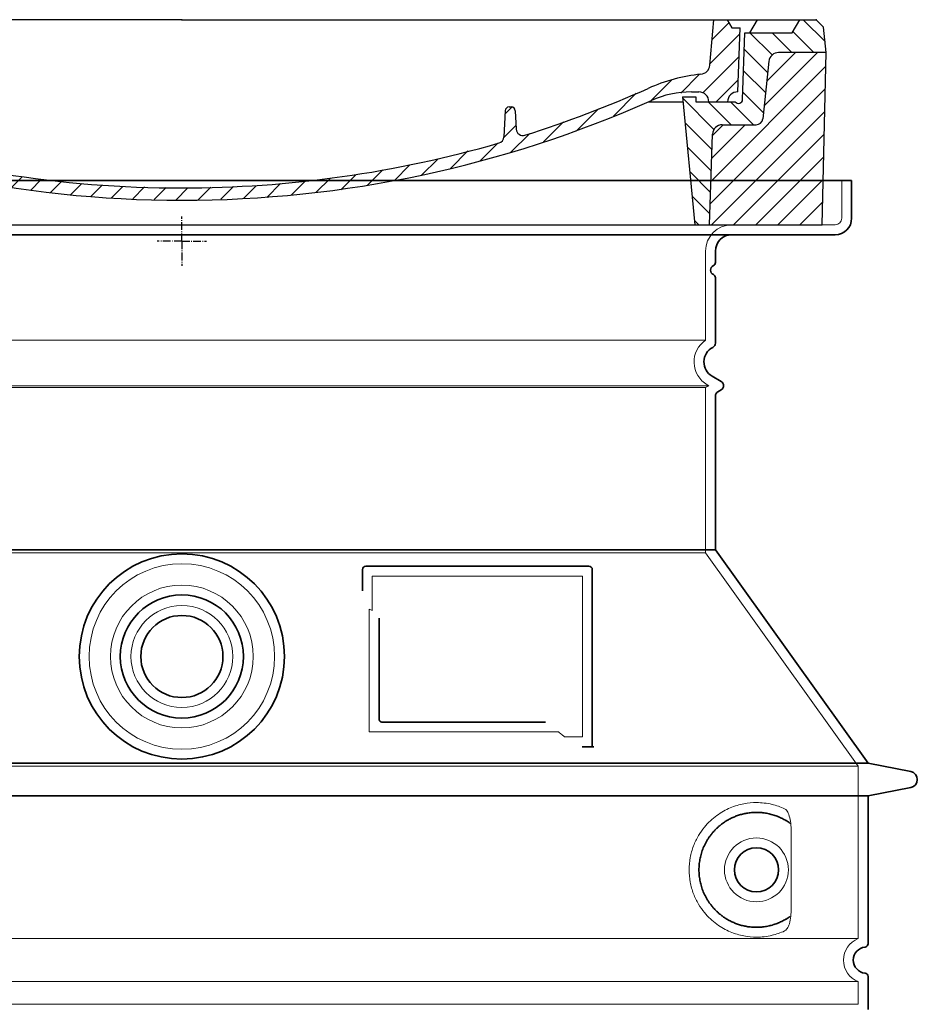
# Model space of a CAD drawing. Units: millimetres. Extents: x 45584 to 117399, y 199542 to 219357.
# Drawn here: x 72584 to 73131, y 213266 to 213865 of the extents above; entities that cross this region are included whole.
import ezdxf

# ---------------------------------------------------------------- set-up
doc = ezdxf.new("R2010")
doc.units = ezdxf.units.MM
for name, pattern in [('AM_DIN_G_W050x2', [6.875, 4.75, -0.875, 0.375, -0.875]), ('AM_ISO08W050', [18, 12, -1.5, 3, -1.5]), ('DASHED', [0])]:
    doc.linetypes.add(name, pattern=pattern)
for name, color, linetype, lineweight in [('AM_7', 4, 'AM_ISO08W050', 25), ('AM_8', 1, 'Continuous', 25), ('Skrytá (ISO)', 1, 'DASHED', 18), ('Viditelná (ISO)', 7, 'Continuous', 35)]:
    doc.layers.add(name, color=color, linetype=linetype, lineweight=lineweight)
doc.layers.add('PUNKTE', color=1, linetype='Continuous')

# ---------------------------------------------------------------- blocks, each defined once
blk = doc.blocks.new('*X71')
at = {"layer": 'AM_8'}
for p, q in [((-339.66, 145.274), (-324.934, 160)), ((-339.206, 132.258), (-312.948, 158.516)), ((-270.19, 147.392), (-257.582, 160)), ((-256.112, 148), (-244.112, 160)), ((322.934, 147.819), (333.212, 158.097)), ((-243.222, 147.42), (-236.047, 154.594)), ((321.643, 133.057), (339.87, 151.285)), ((-338.751, 119.242), (-312.269, 145.724)), ((-242.464, 134.707), (-234.028, 143.143)), ((-332.748, 111.774), (-308.539, 135.983)), ((317.607, 115.551), (339.383, 137.327)), ((-306.735, 124.317), (-301.06, 129.992)), ((-251.2, 112.5), (-232.008, 131.692)), ((303.9, 115.315), (315.168, 126.583)), ((-297.323, 120.259), (-291.614, 125.968)), ((-287.49, 116.621), (-281.317, 122.794)), ((-276.644, 113.997), (-269.965, 120.677)), ((-264.286, 112.885), (-257.171, 120)), ((-239.185, 111.045), (-229.989, 120.241)), ((285.858, 110.743), (298.346, 123.231)), ((325.526, 110), (338.895, 123.369)), ((262.934, 101.289), (276.799, 115.154)), ((-321.052, 110), (-320.989, 110.063)), ((-234.28, 102.479), (-227.97, 108.789)), ((196.794, 102.501), (201.015, 106.723)), ((240.168, 91.994), (253.842, 105.668)), ((-230.155, 93.135), (-224.957, 98.332)), ((220.212, 85.508), (232.511, 97.807)), ((-222.85, 86.969), (-217.348, 92.471)), ((196.033, 88.27), (203.588, 95.825)), ((200.255, 79.021), (211.881, 90.648)), ((-213.217, 83.131), (-207.113, 89.235)), ((-203.01, 79.868), (-196.753, 86.125)), ((181.669, 73.906), (192.442, 84.679)), ((-192.74, 76.667), (-186.392, 83.015)), ((-181.959, 73.978), (-176.032, 79.905)), ((163.723, 69.43), (174.287, 79.995)), ((-171.177, 71.289), (-165.146, 77.321)), ((-160.396, 68.601), (-154.151, 74.845)), ((-149.614, 65.912), (-143.157, 72.369)), ((145.82, 64.998), (156.133, 75.31)), ((-138.372, 63.684), (-132.162, 69.893)), ((-126.921, 61.665), (-120.593, 67.992)), ((-115.47, 59.645), (-108.976, 66.139)), ((113.11, 59.228), (122.361, 68.48)), ((129.465, 62.113), (138.745, 71.393)), ((-104.019, 57.625), (-97.359, 64.285)), ((-92.224, 55.95), (-85.62, 62.555)), ((-80.035, 54.668), (-73.32, 61.384)), ((-67.846, 53.387), (-61.021, 60.213)), ((51.687, 51.687), (60.105, 60.105)), ((66.74, 53.27), (75.173, 61.702)), ((81.794, 54.853), (90.24, 63.299)), ((96.847, 56.435), (105.978, 65.567)), ((-55.657, 52.106), (-48.722, 59.041)), ((-43.053, 51.24), (-35.901, 58.391)), ((-29.959, 50.863), (-22.757, 58.065)), ((-16.866, 50.486), (-9.613, 57.739)), ((-3.773, 50.109), (3.727, 57.608)), ((9.873, 50.284), (17.6, 58.011)), ((23.743, 50.683), (31.474, 58.414)), ((37.612, 51.083), (45.347, 58.817))]:
    blk.add_line(p, q, dxfattribs=at)
blk = doc.blocks.new('701740')
at = {"layer": 'AM_8'}
h = blk.add_hatch(dxfattribs=at)
h.set_pattern_fill('ANSI31', color=256, scale=3, angle=90, style=0)
h.set_pattern_definition([(135, (-11773.946, -11292.978), (-6.735192, -6.735192), [])])
h.paths.add_polyline_path([(-323.24, 65.19), (-321.5, 10), (-312.5, 10), (-305, 88), (-313, 88), (-313, 85), (-337.08, 85, -0.414214), (-338.08, 84), (-338.91, 84), (-342.32, 84, -0.365571), (-344.78, 86.08), (-352, 127), (-371.78, 127), (-376.4, 135), (-386.4, 135), (-390.87, 130.53), (-392.5, 115), (-363.53, 115, -0.383868), (-357.56, 109.63), (-353.88, 74.58, 0.383868), (-349.9, 71), (-329.23, 71, -0.40503)])
h.paths.add_polyline_path([(329.23, 71), (349.9, 71, 0.383868), (353.88, 74.58), (357.56, 109.63, -0.383868), (363.53, 115), (392.5, 115), (390.87, 130.53), (386.4, 135), (376.4, 135), (371.78, 127), (343, 127), (341.58, 86.46, -0.714995), (337.08, 85), (313, 85), (313, 88), (305, 88), (312.5, 10), (321.5, 10), (323.24, 65.19, -0.40503)])
h = blk.add_hatch(dxfattribs=at)
h.set_pattern_fill('ANSI31', color=256, scale=3, style=0)
h.set_pattern_definition([(45, (-11773.946, -11292.978), (-6.735192, 6.735192), [])])
h.paths.add_polyline_path([(-323.24, 65.19, 0.40503), (-329.23, 71), (-349.9, 71, -0.383868), (-353.88, 74.58), (-357.56, 109.63, 0.383868), (-363.53, 115), (-392.5, 115), (-390, 10), (-321.5, 10)])
h.paths.add_polyline_path([(349.9, 71), (329.23, 71, 0.40503), (323.24, 65.19), (321.5, 10), (390, 10), (392.5, 115), (363.53, 115, 0.383868), (357.56, 109.63), (353.88, 74.58, -0.383868)])
for p, q in [((-390.87, 130.53), (-386.4, 135)), ((0, 135), (-386.4, 135)), ((-371.78, 127), (-376.4, 135)), ((-332.11, 135), (-335, 130)), ((-312.56, 122.38), (-313, 135)), ((-270.6, 123.42), (-271, 135)), ((-227.21, 79.46), (-237, 135)), ((0, 135), (386.4, 135)), ((321.57, 107.22), (324, 135)), ((332.11, 135), (335, 130)), ((346, 127), (350.62, 135)), ((371.78, 127), (376.4, 135)), ((390.87, 130.53), (386.4, 135)), ((-392.5, 115), (-390.87, 130.53)), ((-352, 127), (-371.78, 127)), ((-344.78, 86.07), (-352, 127)), ((-344.96, 107.07), (-349, 130)), ((-335, 130), (-349, 130)), ((-338.64, 91), (-340, 130)), ((335, 130), (340, 130)), ((338.64, 91), (340, 130)), ((341.58, 86.41), (343, 127)), ((343, 127), (371.78, 127)), ((392.5, 115), (390.87, 130.53)), ((-261.83, 123), (-244.59, 123)), ((-242.89, 97.41), (-242.09, 120.41)), ((-390, 10), (-392.5, 115)), ((-392.5, 115), (-363.53, 115)), ((392.5, 115), (363.53, 115)), ((390, 10), (392.5, 115)), ((-357.56, 109.63), (-353.88, 74.58)), ((357.56, 109.63), (353.88, 74.58)), ((-342.49, 105), (-341.54, 105)), ((-342.49, 105), (-340.9, 85.83)), ((-321, 85), (-320.8, 90.63)), ((-310.42, 91), (-315, 91)), ((-245.39, 95), (-258, 95)), ((310.42, 91), (315, 91)), ((-342.32, 84), (-338.91, 84)), ((-338.91, 84), (-338.64, 84)), ((-338.64, 84), (-338.08, 84)), ((-337.08, 85), (-337.08, 85)), ((-313, 85), (-337.08, 85)), ((-313, 88), (-313, 85)), ((-313, 88), (-305, 88)), ((-305, 88), (-312.5, 10)), ((-244.61, 87.5), (-258, 87.5)), ((284.18, 85), (305.2, 85)), ((284.18, 85), (305.2, 85)), ((305, 88), (312.5, 10)), ((305, 88), (313, 88)), ((305, 88), (313, 88)), ((313, 88), (313, 85)), ((313, 88), (313, 85)), ((313, 85), (337.08, 85)), ((313, 85), (337.08, 85)), ((196.89, 79.49), (196.14, 63.54)), ((199.39, 81.88), (200, 81.88)), ((200, 81.88), (200.63, 81.88)), ((203.13, 79.51), (203.73, 68.22)), ((-329.23, 71), (-349.9, 71)), ((329.23, 71), (349.9, 71)), ((-321.5, 10), (-323.24, 65.19)), ((321.5, 10), (323.24, 65.19)), ((-312.5, 10), (-390, 10)), ((-321.5, 10), (0, 10)), ((0, 10), (321.5, 10)), ((321.5, 10), (390, 10))]:
    blk.add_line(p, q)
for centre, radius, start, end in [((-292.57, 123.08), 20, 182, 243.69), ((-267.05, 123.54), 3.54, 182, 329.767), ((-261.83, 120.5), 2.5, 90, 149.767), ((-244.59, 120.5), 2.5, 358, 90), ((-363.53, 109), 6, 5.99923, 90), ((363.53, 109), 6, 90, 174.00077), ((-342.49, 107.5), 2.5, 190, 270), ((-341.54, 102.5), 2.5, 2, 90), ((-258, 193), 98, 243.69, 270), ((315.59, 107.74), 6, 275.893, 355), ((-310.81, 90.28), 10, 62.792, 178), ((-258, 193), 105.5, 242.792, 270), ((-245.39, 97.5), 2.5, 270, 358), ((326.99, -2.67), 105, 95.892, 114.109), ((-338.43, 85), 6, 0, 92.001), ((-315, 85), 6, 90, 180), ((-310.42, 31), 60, 65.994, 90), ((0, 728), 695.5, 287.48, 294.109), ((310.42, 31), 60, 90, 114.006), ((315, 85), 6, 0, 90), ((338.43, 85), 6, 87.999, 180), ((-342.32, 86.5), 2.5, 190, 270), ((-338.91, 86), 2, 184.75823, 270), ((-338.08, 85), 1, 270, 360), ((0, 728), 703, 245.993, 270), ((-244.61, 77.5), 10, 8.13, 90), ((0, 728), 703, 270, 294.006), ((339.08, 86.5), 2.5, 216.87, 358), ((339.08, 86.5), 2.5, 216.87, 358), ((-211.45, 82.24), 23.5, 188.13, 251.869), ((-211.45, 82.24), 16, 190, 251.869), ((199.39, 79.38), 2.5, 89.998, 177.298), ((200.63, 79.38), 2.5, 3.047, 90.002), ((-349.9, 75), 4, 185.99923, 270), ((349.9, 75), 4, 270, 354.00077), ((-329.23, 65), 6, 1.80227, 90), ((0, 728), 695.5, 251.869, 270), ((207.72, 68.44), 4, 183.047, 287.483), ((329.23, 65), 6, 90, 178.19773), ((192.14, 63.73), 4, 286.132, 357.298), ((0, 728), 695.5, 270, 286.132)]:
    blk.add_arc(centre, radius, start, end)
at = {"layer": 'AM_7', "linetype": 'AM_DIN_G_W050x2'}
for q in [(0, 15.02), (0, 15.02), (-15.02, 0), (15.02, 0), (0, -15.02), (0, -15.02)]:
    blk.add_line((0, 0), q, dxfattribs=at)
at = {"layer": 'PUNKTE'}
for p in [(-386.4, 135), (0, 135), (0, 135), (0, 135), (0, 135), (386.4, 135), (-321.5, 10), (0, 10), (0, 10)]:
    blk.add_point(p, dxfattribs=at)
at = {"layer": 'AM_8'}
blk.add_blockref('*X71', (0, -25), dxfattribs=at)

msp = doc.modelspace()

# ---------------------------------------------------------------- linework, layer by layer
at = {"layer": 'Skrytá (ISO)', "ltscale": 4.378584}
msp.add_line((73085.16669, 213744.4237), (73085.16669, 213767.4237), dxfattribs=at)
at = {"layer": 'Skrytá (ISO)', "ltscale": 13.14391}
msp.add_line((72285.16669, 213740.4237), (73081.16669, 213740.4237), dxfattribs=at)
at = {"layer": 'Skrytá (ISO)', "ltscale": 13.137691}
msp.add_line((73002.16669, 213670.08621), (73002.16669, 213724.4237), dxfattribs=at)
at = {"layer": 'Skrytá (ISO)', "ltscale": 13.097497}
for p, q in [((73002.16669, 213670.08621), (72364.16669, 213670.08621)), ((73002.16669, 213641.269), (72364.16669, 213641.269)), ((73002.16669, 213540.4985), (72364.16669, 213540.4985))]:
    msp.add_line(p, q, dxfattribs=at)
at = {"layer": 'Skrytá (ISO)', "ltscale": 13.179613}
msp.add_line((73004.16669, 213642.4237), (72362.16669, 213642.4237), dxfattribs=at)
at = {"layer": 'Skrytá (ISO)', "ltscale": 0.439558}
msp.add_line((73002.16669, 213641.269), (73004.16669, 213642.4237), dxfattribs=at)
at = {"layer": 'Skrytá (ISO)', "ltscale": 12.18212}
msp.add_line((73002.16669, 213540.4985), (73002.16669, 213641.269), dxfattribs=at)
at = {"layer": 'Skrytá (ISO)', "ltscale": 0.219729}
msp.add_line((73003.16669, 213643.00105), (73004.16669, 213642.4237), dxfattribs=at)
at = {"layer": 'Skrytá (ISO)', "ltscale": 12.882055}
msp.add_line((73002.16669, 213540.4985), (73095.16669, 213410.4985), dxfattribs=at)
at = {"layer": 'Skrytá (ISO)', "ltscale": 4.010478}
msp.add_line((72799.16669, 213526.4237), (72799.16669, 213505.35726), dxfattribs=at)
at = {"layer": 'Skrytá (ISO)', "ltscale": 12.37911}
msp.add_line((72927.16669, 213526.4237), (72799.16669, 213526.4237), dxfattribs=at)
at = {"layer": 'Skrytá (ISO)', "ltscale": 11.847196}
msp.add_line((72927.16669, 213428.4237), (72927.16669, 213526.4237), dxfattribs=at)
at = {"layer": 'Skrytá (ISO)', "ltscale": 12.468955}
msp.add_line((72797.2709, 213431.4237), (72912.63819, 213431.4237), dxfattribs=at)
at = {"layer": 'Skrytá (ISO)', "ltscale": 2.062627}
msp.add_line((72916.33176, 213428.4237), (72927.16669, 213428.4237), dxfattribs=at)
at = {"layer": 'Skrytá (ISO)', "ltscale": 13.039331}
for p, q in [((72271.16669, 213410.4985), (73095.16669, 213410.4985)), ((72271.16669, 213305.50039), (73095.16669, 213305.50039)), ((73095.16669, 213279.347), (72271.16669, 213279.347)), ((72271.16669, 213265.50039), (73095.16669, 213265.50039))]:
    msp.add_line(p, q, dxfattribs=at)
at = {"layer": 'Skrytá (ISO)', "ltscale": 12.693194}
msp.add_line((73095.16669, 213410.4985), (73095.16669, 213305.50039), dxfattribs=at)
at = {"layer": 'Skrytá (ISO)', "ltscale": 12.275962}
msp.add_line((73054.25024, 213322.03701), (73054.25024, 213372.81039), dxfattribs=at)
at = {"layer": 'Skrytá (ISO)', "ltscale": 2.635983}
msp.add_line((73095.16669, 213279.347), (73095.16669, 213265.50039), dxfattribs=at)
at = {"layer": 'Skrytá (ISO)', "ltscale": 13.204879}
msp.add_circle((72683.16669, 213477.4237), 56.5, dxfattribs=at)
at = {"layer": 'Skrytá (ISO)', "ltscale": 13.216565}
msp.add_circle((72683.16669, 213477.4237), 43.5, dxfattribs=at)
at = {"layer": 'Skrytá (ISO)', "ltscale": 13.455288}
msp.add_circle((72683.16669, 213477.4237), 31, dxfattribs=at)
at = {"layer": 'Skrytá (ISO)', "ltscale": 11.818951}
msp.add_circle((73033.16669, 213347.4237), 19.45, dxfattribs=at)
at = {"layer": 'Skrytá (ISO)', "ltscale": 1.196077}
msp.add_arc((73081.16669, 213744.4237), 4, 270, 0, dxfattribs=at)
at = {"layer": 'Skrytá (ISO)', "ltscale": 4.78461}
msp.add_arc((73018.16669, 213724.4237), 16, 90, 180, dxfattribs=at)
at = {"layer": 'Skrytá (ISO)', "ltscale": 6.154692}
msp.add_arc((73011.16669, 213656.85745), 16, 124.22886633, 240, dxfattribs=at)
at = {"layer": 'Skrytá (ISO)', "ltscale": 0.398348}
msp.add_arc((72640.31304, 213168.22037), 372.68722, 64.7709162, 65.09267781, dxfattribs=at)
at = {"layer": 'Skrytá (ISO)', "ltscale": 6.426379}
msp.add_arc((73100.16669, 213292.4237), 14, 110.92483243, 249.07516757, dxfattribs=at)
at = {"layer": 'Skrytá (ISO)', "ltscale": 15.091075}
msp.add_rational_spline([(72797.2709, 213506.24403), (72797.2709, 213471.82339), (72797.2709, 213431.4237)], [1.00391800559, 1.00604730413, 1.00235786927], degree=2, dxfattribs=at)
at = {"layer": 'Skrytá (ISO)', "ltscale": 0.905796}
msp.add_rational_spline([(72916.33176, 213428.4237), (72914.48, 213429.93567), (72912.63819, 213431.4237)], [1.01872128411, 1.02024725224, 1.02175351756], degree=2, dxfattribs=at)
at = {"layer": 'Skrytá (ISO)', "ltscale": 13.256505}
msp.add_open_spline([(73050.28384, 213384.67961), (73047.83899, 213385.8029), (73045.28151, 213386.68545), (73039.54898, 213388.05008), (73036.34745, 213388.4237), (73030.74951, 213388.4237), (73028.1547, 213388.20831), (73022.77321, 213387.17896), (73019.98651, 213386.36482), (73014.42071, 213384.01217), (73011.64119, 213382.47402), (73006.31642, 213378.58353), (73003.77072, 213376.23398), (73000.22311, 213371.91014), (72998.98701, 213370.17736), (72996.71934, 213366.33324), (72995.68839, 213364.22138), (72993.98132, 213359.72381), (72993.30385, 213357.33241), (72992.3963, 213352.4241), (72992.16669, 213349.90706), (72992.16669, 213344.94033), (72992.3963, 213342.4233), (72993.30385, 213337.51499), (72993.98132, 213335.12358), (72995.68839, 213330.62601), (72996.71934, 213328.51416), (72998.98701, 213324.67003), (73000.22311, 213322.93726), (73003.77072, 213318.61341), (73006.31642, 213316.26387), (73011.64119, 213312.37338), (73014.42071, 213310.83522), (73019.98651, 213308.48258), (73022.77321, 213307.66844), (73028.1547, 213306.63908), (73030.74951, 213306.4237), (73036.34745, 213306.4237), (73039.54898, 213306.79732), (73045.28151, 213308.16195), (73047.83899, 213309.0445), (73050.28384, 213310.16778)], degree=3, knots=[7.212232217, 7.212232217, 7.212232217, 7.212232217, 8.734873938, 8.734873938, 10.543612252, 10.543612252, 11.918141101, 11.918141101, 13.29266995, 13.29266995, 14.667198799, 14.667198799, 16.041727648, 16.041727648, 16.786737398, 16.786737398, 17.531747147, 17.531747147, 18.276756896, 18.276756896, 19.021766645, 19.021766645, 19.766776395, 19.766776395, 20.511786144, 20.511786144, 21.256795893, 21.256795893, 22.001805643, 22.001805643, 23.376334492, 23.376334492, 24.750863341, 24.750863341, 26.12539219, 26.12539219, 27.499921039, 27.499921039, 29.308659353, 29.308659353, 30.831301074, 30.831301074, 30.831301074, 30.831301074], dxfattribs=at)
at = {"layer": 'Skrytá (ISO)', "ltscale": 3.049721}
msp.add_open_spline([(73054.25024, 213372.81039), (73054.25024, 213373.79708), (73054.19817, 213374.81147), (73053.92176, 213377.41339), (73053.62206, 213378.91967), (73052.83434, 213381.42965), (73052.36752, 213382.45816), (73051.35583, 213383.93299), (73050.83306, 213384.42727), (73050.28384, 213384.67961)], degree=3, knots=[-1.550935287, -1.550935287, -1.550935287, -1.550935287, -1.258099664, -1.258099664, -0.794126074, -0.794126074, -0.370826687, -0.370826687, 0, 0, 0, 0], dxfattribs=at)
at = {"layer": 'Skrytá (ISO)', "ltscale": 3.049725}
msp.add_open_spline([(73050.28384, 213310.16778), (73050.86643, 213310.43545), (73051.41313, 213310.97196), (73052.41239, 213312.48626), (73052.85457, 213313.48063), (73053.63972, 213315.98585), (73053.94358, 213317.55062), (73054.20401, 213320.14988), (73054.25024, 213321.10708), (73054.25024, 213322.03701)], degree=3, knots=[-6.248464233, -6.248464233, -6.248464233, -6.248464233, -5.855111119, -5.855111119, -5.440025316, -5.440025316, -4.943711539, -4.943711539, -4.65533527, -4.65533527, -4.65533527, -4.65533527], dxfattribs=at)
at = {"layer": 'Viditelná (ISO)'}
for p, q in [((73091.16669, 213767.4237), (72275.16669, 213767.4237)), ((73091.16669, 213744.4237), (73091.16669, 213767.4237)), ((72285.16669, 213734.4237), (73081.16669, 213734.4237)), ((73008.16669, 213717.4237), (73008.16669, 213724.4237)), ((73008.16669, 213668.39002), (73008.16669, 213708.25855)), ((73006.16669, 213648.1972), (73011.66669, 213645.02177)), ((73009.66669, 213638.67092), (73011.66669, 213639.82562)), ((73008.16669, 213542.4237), (73008.16669, 213636.07285)), ((73008.16669, 213542.4237), (72358.16669, 213542.4237)), ((73008.16669, 213542.4237), (73101.16669, 213412.4237)), ((72931.16669, 213532.4237), (72795.16669, 213532.4237)), ((72793.16669, 213530.4237), (72793.16669, 213517.45258)), ((72933.16669, 213422.4237), (72933.16669, 213530.4237)), ((72803.2709, 213500.71128), (72803.2709, 213439.4237)), ((72805.2709, 213437.4237), (72904.63111, 213437.4237)), ((72929.33172, 213422.4237), (72931.16669, 213422.4237)), ((72931.16669, 213422.4237), (72933.16669, 213422.4237)), ((72265.16669, 213412.4237), (73101.16669, 213412.4237)), ((73101.16669, 213412.4237), (73127.12928, 213407.33017)), ((73101.16669, 213392.4237), (73127.12928, 213397.51723)), ((72265.16669, 213392.4237), (73101.16669, 213392.4237)), ((73101.16669, 213392.4237), (73101.16669, 213302.37357)), ((73101.16669, 213282.47382), (73101.16669, 213262.37357))]:
    msp.add_line(p, q, dxfattribs=at)
for centre, radius in [((72683.16669, 213477.4237), 62.5), ((72683.16669, 213477.4237), 37.5), ((72683.16669, 213477.4237), 25), ((73033.16669, 213347.4237), 13.45)]:
    msp.add_circle(centre, radius, dxfattribs=at)
for centre, radius, start, end in [((73081.16669, 213744.4237), 10, 270, 0), ((73018.16669, 213724.4237), 10, 90, 180), ((73006.16669, 213717.4237), 2, 293.57817848, 0), ((73008.16669, 213712.84112), 3, 113.57817848, 246.42182152), ((73006.16669, 213708.25855), 2, 0, 66.42182152), ((73011.16669, 213656.85745), 10, 117.48642625, 240), ((73005.16669, 213668.39002), 3, 297.48642626, 0), ((73010.16669, 213642.4237), 3, 300, 60), ((73011.16669, 213636.07285), 3, 120, 180), ((72795.16669, 213530.4237), 2, 90, 180), ((72931.16669, 213530.4237), 2, 0, 90), ((73126.16669, 213402.4237), 5, 281.09973467, 78.90026533), ((73100.16669, 213292.4237), 8, 95.73917048, 264.26082952), ((73099.16669, 213302.37357), 2, 275.73917048, 0), ((73099.16669, 213282.47382), 2, 0, 84.26082952)]:
    msp.add_arc(centre, radius, start, end, dxfattribs=at)
for centre, major_axis, ratio, start_param, end_param in [((73054.76016, 213377.45985), (-1.15325, -1.6249), 0.849967632, 6.277942781, 6.277950578), ((73054.79848, 213317.36186), (-1.22541, 1.62583), 0.84991281, 6.264077845, 6.264084734)]:
    msp.add_ellipse(centre, major_axis=major_axis, ratio=ratio, start_param=start_param, end_param=end_param, dxfattribs=at)
for points, knots in [([(72805.2709, 213437.4237), (72805.26624, 213437.4237), (72805.26158, 213437.42371), (72805.25692, 213437.42375), (72805.20861, 213437.42408), (72805.16054, 213437.42617), (72805.11281, 213437.42996), (72805.10565, 213437.43052), (72805.09849, 213437.43113), (72805.09134, 213437.43177), (72805.04627, 213437.43584), (72805.00153, 213437.44141), (72804.95723, 213437.44845), (72804.94769, 213437.44996), (72804.93817, 213437.45155), (72804.92867, 213437.4532), (72804.88707, 213437.46042), (72804.84589, 213437.46893), (72804.8052, 213437.47867), (72804.79346, 213437.48148), (72804.78176, 213437.4844), (72804.7701, 213437.48741), (72804.73213, 213437.49723), (72804.69461, 213437.50813), (72804.65758, 213437.52006), (72804.64384, 213437.52449), (72804.63016, 213437.52906), (72804.61656, 213437.53377), (72804.58225, 213437.54565), (72804.54838, 213437.55842), (72804.515, 213437.57205), (72804.49946, 213437.57839), (72804.48402, 213437.58492), (72804.46868, 213437.59164), (72804.438, 213437.60508), (72804.4077, 213437.61926), (72804.37773, 213437.63422), (72804.36055, 213437.64279), (72804.34347, 213437.65162), (72804.32649, 213437.66072), (72804.29904, 213437.67543), (72804.27182, 213437.69083), (72804.24479, 213437.70699), (72804.22593, 213437.71826), (72804.20717, 213437.7299), (72804.18848, 213437.74193), (72804.1638, 213437.75781), (72804.13925, 213437.77438), (72804.11482, 213437.79169), (72804.09422, 213437.80627), (72804.07371, 213437.82139), (72804.05328, 213437.83706), (72804.03112, 213437.85407), (72804.00907, 213437.87173), (72803.98714, 213437.89009), (72803.96487, 213437.90873), (72803.94274, 213437.92808), (72803.92079, 213437.94817), (72803.90122, 213437.96607), (72803.88181, 213437.98455), (72803.86258, 213438.00362), (72803.83902, 213438.02699), (72803.81574, 213438.05124), (72803.79284, 213438.07636), (72803.7761, 213438.09472), (72803.75956, 213438.11355), (72803.74326, 213438.13284), (72803.71906, 213438.16148), (72803.69539, 213438.19113), (72803.67234, 213438.22178), (72803.65862, 213438.24002), (72803.64513, 213438.25862), (72803.63189, 213438.27756), (72803.6079, 213438.31186), (72803.58472, 213438.3473), (72803.56248, 213438.38384), (72803.55181, 213438.40137), (72803.54135, 213438.41916), (72803.53113, 213438.4372), (72803.50827, 213438.47751), (72803.48655, 213438.51908), (72803.46614, 213438.56182), (72803.45839, 213438.57804), (72803.45084, 213438.59443), (72803.44347, 213438.61098), (72803.42277, 213438.65754), (72803.40362, 213438.70539), (72803.3862, 213438.75444), (72803.38111, 213438.76878), (72803.37617, 213438.78322), (72803.37138, 213438.79776), (72803.35395, 213438.85065), (72803.33853, 213438.90486), (72803.32532, 213438.96032), (72803.32248, 213438.97226), (72803.31974, 213438.98426), (72803.3171, 213438.99632), (72803.30412, 213439.05564), (72803.29368, 213439.11633), (72803.28603, 213439.17817), (72803.2849, 213439.18727), (72803.28384, 213439.19639), (72803.28284, 213439.20553), (72803.27563, 213439.27121), (72803.27157, 213439.33814), (72803.27098, 213439.40616), (72803.27093, 213439.412), (72803.2709, 213439.41784), (72803.2709, 213439.4237)], [0, 0, 0, 0, 0.004887392, 0.004887392, 0.004887392, 0.055555556, 0.055555556, 0.055555556, 0.063159779, 0.063159779, 0.063159779, 0.111111111, 0.111111111, 0.111111111, 0.121439983, 0.121439983, 0.121439983, 0.166666667, 0.166666667, 0.166666667, 0.179718832, 0.179718832, 0.179718832, 0.222222222, 0.222222222, 0.222222222, 0.237996984, 0.237996984, 0.237996984, 0.277777778, 0.277777778, 0.277777778, 0.296297619, 0.296297619, 0.296297619, 0.333333333, 0.333333333, 0.333333333, 0.354563142, 0.354563142, 0.354563142, 0.388888889, 0.388888889, 0.388888889, 0.412830706, 0.412830706, 0.412830706, 0.444444444, 0.444444444, 0.444444444, 0.471087817, 0.471087817, 0.471087817, 0.5, 0.5, 0.5, 0.52936968, 0.52936968, 0.52936968, 0.555555556, 0.555555556, 0.555555556, 0.587651744, 0.587651744, 0.587651744, 0.611111111, 0.611111111, 0.611111111, 0.645936874, 0.645936874, 0.645936874, 0.666666667, 0.666666667, 0.666666667, 0.704208818, 0.704208818, 0.704208818, 0.722222222, 0.722222222, 0.722222222, 0.76249205, 0.76249205, 0.76249205, 0.777777778, 0.777777778, 0.777777778, 0.820769098, 0.820769098, 0.820769098, 0.833333333, 0.833333333, 0.833333333, 0.879044461, 0.879044461, 0.879044461, 0.888888889, 0.888888889, 0.888888889, 0.937322487, 0.937322487, 0.937322487, 0.944444444, 0.944444444, 0.944444444, 0.995607313, 0.995607313, 0.995607313, 1, 1, 1, 1]), ([(72929.33172, 213422.4237), (72928.89455, 213422.4237), (72928.45044, 213422.4237), (72927.6237, 213422.4237), (72927.26019, 213422.4237), (72926.96621, 213422.4237)], [0, 0, 0, 0, 0.1311493755, 0.1311493755, 0.2590567919, 0.2590567919, 0.2590567919, 0.2590567919]), ([(72934.17291, 213422.4237), (72934.01773, 213422.4237), (72933.88087, 213422.4237), (72933.63141, 213422.4237), (72933.52291, 213422.4237), (72933.34495, 213422.4237), (72933.27747, 213422.4237), (72933.18863, 213422.4237), (72933.16669, 213422.4237), (72933.16669, 213422.4237)], [0, 0, 0, 0, 0.0588032171, 0.0588032171, 0.124255139, 0.124255139, 0.1935256992, 0.1935256992, 0.2623886216, 0.2623886216, 0.2623886216, 0.2623886216]), ([(73053.59968, 213375.84012), (73052.83535, 213376.38972), (73052.04613, 213376.91058), (73051.22938, 213377.40268), (73051.20361, 213377.4182), (73051.17782, 213377.4337), (73051.152, 213377.44917), (73050.33268, 213377.93994), (73049.48556, 213378.40165), (73048.6162, 213378.82931), (73048.58967, 213378.84237), (73048.56311, 213378.85539), (73048.53654, 213378.86837), (73047.66501, 213379.29437), (73046.77135, 213379.68611), (73045.86288, 213380.03975), (73045.83604, 213380.0502), (73045.80918, 213380.06061), (73045.78232, 213380.07099), (73044.87215, 213380.42271), (73043.94736, 213380.73614), (73043.01618, 213381.00922), (73042.98955, 213381.01703), (73042.9629, 213381.02481), (73042.93626, 213381.03256), (73042.00387, 213381.30359), (73041.06539, 213381.53429), (73040.1242, 213381.7252), (73040.09817, 213381.73048), (73040.07213, 213381.73573), (73040.0461, 213381.74095), (73039.10387, 213381.92984), (73038.15899, 213382.07877), (73037.2183, 213382.1884), (73037.19319, 213382.19133), (73037.16809, 213382.19422), (73037.14298, 213382.19709), (73036.20166, 213382.30474), (73035.26473, 213382.37312), (73034.33592, 213382.40416), (73034.312, 213382.40496), (73034.28809, 213382.40574), (73034.26418, 213382.40649), (73033.33492, 213382.43564), (73032.41389, 213382.42744), (73031.50446, 213382.3842), (73031.48192, 213382.38313), (73031.45938, 213382.38204), (73031.43685, 213382.38092), (73030.52716, 213382.33591), (73029.62918, 213382.25582), (73028.74701, 213382.14353), (73028.72598, 213382.14085), (73028.70496, 213382.13815), (73028.68395, 213382.13544), (73027.80172, 213382.02151), (73026.93543, 213381.87544), (73026.08665, 213381.70012), (73026.06722, 213381.69611), (73026.0478, 213381.69208), (73026.02839, 213381.68803), (73025.17962, 213381.51121), (73024.34842, 213381.30512), (73023.53668, 213381.07281), (73023.51887, 213381.06772), (73023.50107, 213381.06261), (73023.48328, 213381.05749), (73022.67163, 213380.82381), (73021.87951, 213380.56392), (73021.10826, 213380.28088), (73021.09208, 213380.27494), (73021.0759, 213380.26899), (73021.05974, 213380.26303), (73020.28865, 213379.97875), (73019.5385, 213379.67133), (73018.81043, 213379.34388), (73018.79584, 213379.33732), (73018.78126, 213379.33075), (73018.76669, 213379.32417), (73018.03884, 213378.99561), (73017.33311, 213378.64707), (73016.64956, 213378.28119), (73016.63651, 213378.2742), (73016.62347, 213378.26721), (73016.61043, 213378.26021), (73015.92709, 213377.89332), (73015.26596, 213377.50912), (73014.62631, 213377.10962), (73014.6147, 213377.10238), (73014.60311, 213377.09513), (73014.59152, 213377.08787), (73013.95205, 213376.68745), (73013.33411, 213376.27167), (73012.73923, 213375.84409), (73012.729, 213375.83674), (73012.71878, 213375.82939), (73012.70857, 213375.82203), (73012.11394, 213375.39366), (73011.54241, 213374.9536), (73010.99256, 213374.50336), (73010.98362, 213374.49604), (73010.97469, 213374.48872), (73010.96576, 213374.48139), (73010.41611, 213374.0304), (73009.88816, 213373.5692), (73009.38138, 213373.09974), (73009.37362, 213373.09255), (73009.36587, 213373.08536), (73009.35812, 213373.07817), (73008.85152, 213372.60802), (73008.36612, 213372.12962), (73007.90129, 213371.64476), (73007.89462, 213371.63779), (73007.88794, 213371.63082), (73007.88127, 213371.62385), (73007.41661, 213371.13835), (73006.97255, 213370.6464), (73006.54834, 213370.14953), (73006.54264, 213370.14285), (73006.53695, 213370.13618), (73006.53126, 213370.1295), (73006.10718, 213369.63204), (73005.70297, 213369.12966), (73005.31783, 213368.62372), (73005.31302, 213368.6174), (73005.30821, 213368.61108), (73005.3034, 213368.60475), (73004.91838, 213368.09826), (73004.55243, 213367.58822), (73004.20456, 213367.07554), (73004.20053, 213367.06961), (73004.19652, 213367.06369), (73004.1925, 213367.05776), (73003.84472, 213366.54454), (73003.51504, 213366.02867), (73003.20269, 213365.51123), (73003.19937, 213365.50573), (73003.19606, 213365.50024), (73003.19274, 213365.49474), (73002.88048, 213364.97679), (73002.58556, 213364.45728), (73002.30704, 213363.93678), (73002.30434, 213363.93174), (73002.30164, 213363.92669), (73002.29895, 213363.92165), (73002.02049, 213363.40065), (73001.75844, 213362.87865), (73001.51199, 213362.35621), (73001.50983, 213362.35164), (73001.50767, 213362.34706), (73001.50552, 213362.34248), (73001.25911, 213361.81955), (73001.02832, 213361.29618), (73000.81245, 213360.77296), (73000.81076, 213360.76887), (73000.80907, 213360.76477), (73000.80738, 213360.76067), (73000.59154, 213360.23698), (73000.39062, 213359.71345), (73000.20383, 213359.19018), (73000.20254, 213359.18657), (73000.20126, 213359.18296), (73000.19997, 213359.17935), (73000.01321, 213358.6556), (72999.8406, 213358.13212), (72999.68154, 213357.60922), (72999.68059, 213357.60609), (72999.67964, 213357.60297), (72999.67869, 213357.59985), (72999.51965, 213357.07647), (72999.37419, 213356.55369), (72999.24174, 213356.03169), (72999.10849, 213355.50657), (72998.98842, 213354.98224), (72998.88097, 213354.45858), (72998.77352, 213353.93491), (72998.67871, 213353.41191), (72998.59612, 213352.88959), (72998.51354, 213352.36726), (72998.44319, 213351.84563), (72998.38475, 213351.32458), (72998.32632, 213350.80353), (72998.27979, 213350.28306), (72998.24495, 213349.76292), (72998.21011, 213349.24277), (72998.18695, 213348.72295), (72998.17537, 213348.20323), (72998.1638, 213347.68375), (72998.16379, 213347.16437), (72998.17536, 213346.64489), (72998.18691, 213346.12564), (72998.21003, 213345.60629), (72998.2448, 213345.08662), (72998.27958, 213344.56695), (72998.32602, 213344.04697), (72998.38435, 213343.52639), (72998.44268, 213343.00582), (72998.5129, 213342.48466), (72998.59533, 213341.96282), (72998.67776, 213341.44098), (72998.7724, 213340.91846), (72998.87965, 213340.39528), (72998.98689, 213339.87209), (72999.10674, 213339.34825), (72999.23973, 213338.82362), (72999.37272, 213338.29899), (72999.51885, 213337.77357), (72999.67869, 213337.24756), (72999.67964, 213337.24443), (72999.68059, 213337.24131), (72999.68154, 213337.23818), (72999.8406, 213336.71528), (73000.01321, 213336.1918), (73000.19997, 213335.66805), (73000.20126, 213335.66444), (73000.20254, 213335.66083), (73000.20383, 213335.65721), (73000.39062, 213335.13395), (73000.59153, 213334.61042), (73000.80738, 213334.08673), (73000.80906, 213334.08263), (73000.81075, 213334.07853), (73000.81244, 213334.07444), (73001.02832, 213333.55122), (73001.25911, 213333.02785), (73001.50551, 213332.50492), (73001.50767, 213332.50034), (73001.50983, 213332.49577), (73001.51199, 213332.49119), (73001.75844, 213331.96875), (73002.02048, 213331.44675), (73002.29894, 213330.92575), (73002.30164, 213330.92071), (73002.30434, 213330.91566), (73002.30704, 213330.91062), (73002.58556, 213330.39012), (73002.88047, 213329.87061), (73003.19274, 213329.35266), (73003.19605, 213329.34716), (73003.19937, 213329.34167), (73003.20269, 213329.33617), (73003.51504, 213328.81873), (73003.84472, 213328.30286), (73004.1925, 213327.78964), (73004.19651, 213327.78371), (73004.20053, 213327.77779), (73004.20455, 213327.77186), (73004.55243, 213327.25918), (73004.91837, 213326.74914), (73005.3034, 213326.24264), (73005.30821, 213326.23632), (73005.31301, 213326.23), (73005.31783, 213326.22368), (73005.70297, 213325.71774), (73006.10718, 213325.21536), (73006.53125, 213324.7179), (73006.53694, 213324.71122), (73006.54263, 213324.70455), (73006.54833, 213324.69787), (73006.97255, 213324.201), (73007.4166, 213323.70905), (73007.88126, 213323.22355), (73007.88793, 213323.21658), (73007.89461, 213323.20961), (73007.90129, 213323.20264), (73008.36611, 213322.71778), (73008.85151, 213322.23939), (73009.35811, 213321.76924), (73009.36586, 213321.76204), (73009.37361, 213321.75485), (73009.38137, 213321.74767), (73009.88815, 213321.27821), (73010.4161, 213320.817), (73010.96576, 213320.36601), (73010.97469, 213320.35868), (73010.98362, 213320.35136), (73010.99256, 213320.34404), (73011.54241, 213319.89379), (73012.11394, 213319.45373), (73012.70857, 213319.02536), (73012.71879, 213319.018), (73012.72901, 213319.01065), (73012.73924, 213319.0033), (73013.33411, 213318.57572), (73013.95205, 213318.15995), (73014.59152, 213317.75953), (73014.60311, 213317.75227), (73014.61471, 213317.74502), (73014.62631, 213317.73777), (73015.26596, 213317.33827), (73015.9271, 213316.95407), (73016.61044, 213316.58718), (73016.62348, 213316.58018), (73016.63653, 213316.57319), (73016.64958, 213316.5662), (73017.33313, 213316.20032), (73018.03885, 213315.85177), (73018.76671, 213315.52322), (73018.78128, 213315.51664), (73018.79586, 213315.51007), (73018.81045, 213315.50351), (73019.53852, 213315.17606), (73020.28866, 213314.86864), (73021.05975, 213314.58436), (73021.07592, 213314.5784), (73021.09209, 213314.57245), (73021.10828, 213314.56651), (73021.87953, 213314.28347), (73022.67165, 213314.02358), (73023.4833, 213313.78991), (73023.50108, 213313.78479), (73023.51888, 213313.77968), (73023.53669, 213313.77458), (73024.34843, 213313.54227), (73025.17963, 213313.33618), (73026.0284, 213313.15936), (73026.04781, 213313.15532), (73026.06723, 213313.15129), (73026.08667, 213313.14727), (73026.93545, 213312.97195), (73027.80174, 213312.82588), (73028.68397, 213312.71195), (73028.70498, 213312.70924), (73028.726, 213312.70654), (73028.74703, 213312.70387), (73029.6292, 213312.59157), (73030.52717, 213312.51148), (73031.43686, 213312.46647), (73031.45939, 213312.46536), (73031.48193, 213312.46426), (73031.50448, 213312.46319), (73032.4139, 213312.41995), (73033.33494, 213312.41175), (73034.2642, 213312.44091), (73034.28811, 213312.44166), (73034.31203, 213312.44243), (73034.33595, 213312.44323), (73035.26476, 213312.47428), (73036.20168, 213312.54266), (73037.143, 213312.6503), (73037.16811, 213312.65317), (73037.19321, 213312.65607), (73037.21832, 213312.659), (73038.15901, 213312.76863), (73039.10389, 213312.91756), (73040.04612, 213313.10645), (73040.07216, 213313.11167), (73040.09819, 213313.11692), (73040.12422, 213313.1222), (73041.06543, 213313.31311), (73042.00391, 213313.54382), (73042.9363, 213313.81485), (73042.96295, 213313.82259), (73042.98959, 213313.83037), (73043.01623, 213313.83819), (73043.94739, 213314.11127), (73044.87217, 213314.4247), (73045.78234, 213314.77641), (73045.8092, 213314.78679), (73045.83606, 213314.79721), (73045.8629, 213314.80766), (73046.77137, 213315.16129), (73047.66504, 213315.55304), (73048.53658, 213315.97904), (73048.56315, 213315.99203), (73048.5897, 213316.00505), (73048.61624, 213316.0181), (73049.48561, 213316.44577), (73050.33274, 213316.90749), (73051.15205, 213317.39826), (73051.17787, 213317.41373), (73051.20366, 213317.42922), (73051.22943, 213317.44475), (73052.04618, 213317.93685), (73052.83538, 213318.4577), (73053.59968, 213319.00728)], [0, 0, 0, 0, 0.014049526, 0.014049526, 0.014049526, 0.014492754, 0.014492754, 0.014492754, 0.02855631, 0.02855631, 0.02855631, 0.028985507, 0.028985507, 0.028985507, 0.043062356, 0.043062356, 0.043062356, 0.043478261, 0.043478261, 0.043478261, 0.057567967, 0.057567967, 0.057567967, 0.057971014, 0.057971014, 0.057971014, 0.072073714, 0.072073714, 0.072073714, 0.072463768, 0.072463768, 0.072463768, 0.086579725, 0.086579725, 0.086579725, 0.086956522, 0.086956522, 0.086956522, 0.101085443, 0.101085443, 0.101085443, 0.101449275, 0.101449275, 0.101449275, 0.115591447, 0.115591447, 0.115591447, 0.115942029, 0.115942029, 0.115942029, 0.130097347, 0.130097347, 0.130097347, 0.130434783, 0.130434783, 0.130434783, 0.144603196, 0.144603196, 0.144603196, 0.144927536, 0.144927536, 0.144927536, 0.159109199, 0.159109199, 0.159109199, 0.15942029, 0.15942029, 0.15942029, 0.173615167, 0.173615167, 0.173615167, 0.173913043, 0.173913043, 0.173913043, 0.188121106, 0.188121106, 0.188121106, 0.188405797, 0.188405797, 0.188405797, 0.202626997, 0.202626997, 0.202626997, 0.202898551, 0.202898551, 0.202898551, 0.217133103, 0.217133103, 0.217133103, 0.217391304, 0.217391304, 0.217391304, 0.231639096, 0.231639096, 0.231639096, 0.231884058, 0.231884058, 0.231884058, 0.246144953, 0.246144953, 0.246144953, 0.246376812, 0.246376812, 0.246376812, 0.260651023, 0.260651023, 0.260651023, 0.260869565, 0.260869565, 0.260869565, 0.275157018, 0.275157018, 0.275157018, 0.275362319, 0.275362319, 0.275362319, 0.289663013, 0.289663013, 0.289663013, 0.289855072, 0.289855072, 0.289855072, 0.304169, 0.304169, 0.304169, 0.304347826, 0.304347826, 0.304347826, 0.318675005, 0.318675005, 0.318675005, 0.31884058, 0.31884058, 0.31884058, 0.33318101, 0.33318101, 0.33318101, 0.333333333, 0.333333333, 0.333333333, 0.347687001, 0.347687001, 0.347687001, 0.347826087, 0.347826087, 0.347826087, 0.362193018, 0.362193018, 0.362193018, 0.362318841, 0.362318841, 0.362318841, 0.376699013, 0.376699013, 0.376699013, 0.376811594, 0.376811594, 0.376811594, 0.391205012, 0.391205012, 0.391205012, 0.391304348, 0.391304348, 0.391304348, 0.405711022, 0.405711022, 0.405711022, 0.405797101, 0.405797101, 0.405797101, 0.420217015, 0.420217015, 0.420217015, 0.434723014, 0.434723014, 0.434723014, 0.449229016, 0.449229016, 0.449229016, 0.463735012, 0.463735012, 0.463735012, 0.47824101, 0.47824101, 0.47824101, 0.492747009, 0.492747009, 0.492747009, 0.507246377, 0.507246377, 0.507246377, 0.52173913, 0.52173913, 0.52173913, 0.536231884, 0.536231884, 0.536231884, 0.550724638, 0.550724638, 0.550724638, 0.565217391, 0.565217391, 0.565217391, 0.579710145, 0.579710145, 0.579710145, 0.594202899, 0.594202899, 0.594202899, 0.594288994, 0.594288994, 0.594288994, 0.608695652, 0.608695652, 0.608695652, 0.608795003, 0.608795003, 0.608795003, 0.623188406, 0.623188406, 0.623188406, 0.623301003, 0.623301003, 0.623301003, 0.637681159, 0.637681159, 0.637681159, 0.637806998, 0.637806998, 0.637806998, 0.652173913, 0.652173913, 0.652173913, 0.652313014, 0.652313014, 0.652313014, 0.666666667, 0.666666667, 0.666666667, 0.666819006, 0.666819006, 0.666819006, 0.68115942, 0.68115942, 0.68115942, 0.681325011, 0.681325011, 0.681325011, 0.695652174, 0.695652174, 0.695652174, 0.695831016, 0.695831016, 0.695831016, 0.710144928, 0.710144928, 0.710144928, 0.710337003, 0.710337003, 0.710337003, 0.724637681, 0.724637681, 0.724637681, 0.724842998, 0.724842998, 0.724842998, 0.739130435, 0.739130435, 0.739130435, 0.739348993, 0.739348993, 0.739348993, 0.753623188, 0.753623188, 0.753623188, 0.753855062, 0.753855062, 0.753855062, 0.768115942, 0.768115942, 0.768115942, 0.768360921, 0.768360921, 0.768360921, 0.782608696, 0.782608696, 0.782608696, 0.782866913, 0.782866913, 0.782866913, 0.797101449, 0.797101449, 0.797101449, 0.797373019, 0.797373019, 0.797373019, 0.811594203, 0.811594203, 0.811594203, 0.81187891, 0.81187891, 0.81187891, 0.826086957, 0.826086957, 0.826086957, 0.826384848, 0.826384848, 0.826384848, 0.84057971, 0.84057971, 0.84057971, 0.840890817, 0.840890817, 0.840890817, 0.855072464, 0.855072464, 0.855072464, 0.855396819, 0.855396819, 0.855396819, 0.869565217, 0.869565217, 0.869565217, 0.869902669, 0.869902669, 0.869902669, 0.884057971, 0.884057971, 0.884057971, 0.884408568, 0.884408568, 0.884408568, 0.898550725, 0.898550725, 0.898550725, 0.898914572, 0.898914572, 0.898914572, 0.913043478, 0.913043478, 0.913043478, 0.913420291, 0.913420291, 0.913420291, 0.927536232, 0.927536232, 0.927536232, 0.9279263, 0.9279263, 0.9279263, 0.942028986, 0.942028986, 0.942028986, 0.942432049, 0.942432049, 0.942432049, 0.956521739, 0.956521739, 0.956521739, 0.956937661, 0.956937661, 0.956937661, 0.971014493, 0.971014493, 0.971014493, 0.971443703, 0.971443703, 0.971443703, 0.985507246, 0.985507246, 0.985507246, 0.98595049, 0.98595049, 0.98595049, 1, 1, 1, 1])]:
    msp.add_open_spline(points, degree=3, knots=knots, dxfattribs=at)

# ---------------------------------------------------------------- block references
msp.add_blockref('701740', (72683.16669, 213730.4237))

doc.saveas('drawing.dxf')
